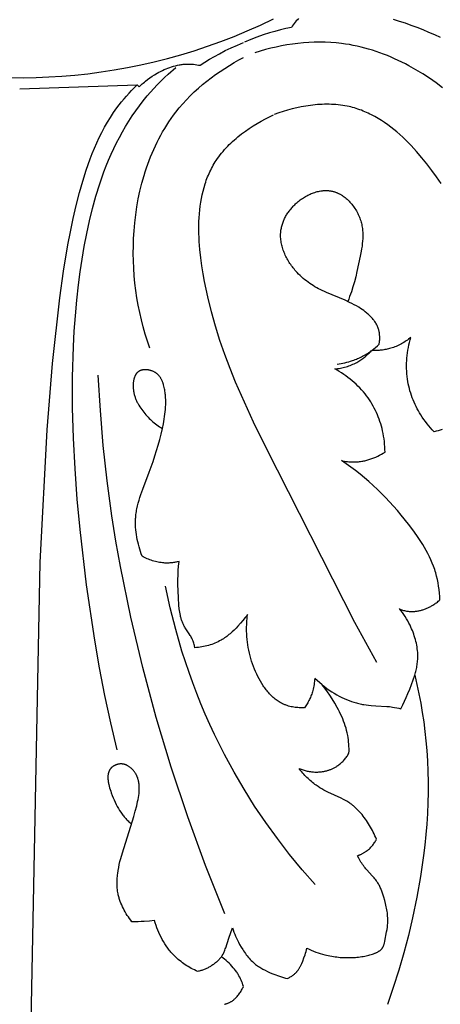
# Model space of a CAD drawing. Units: millimetres. Extents: x 9481 to 11330, y -849 to 748.
# Drawn here: x 10335 to 10374, y -120 to -27 of the extents above; entities that cross this region are included whole.
import ezdxf

# ---------------------------------------------------------------- set-up
doc = ezdxf.new("R2010")
doc.units = ezdxf.units.MM
doc.header["$MEASUREMENT"] = 0
doc.layers.add('DEFAULT', color=7, linetype='Continuous')

msp = doc.modelspace()

# ---------------------------------------------------------------- linework, layer by layer
at = {"layer": 'DEFAULT', "color": 255}
for points in [[(10333.646, -32.785), (10334.856, -32.791), (10336.054, -32.77), (10337.252, -32.723), (10338.459, -32.648), (10339.675, -32.545), (10340.898, -32.414), (10342.129, -32.253), (10343.365, -32.062), (10344.606, -31.841), (10345.851, -31.589), (10347.099, -31.306), (10348.348, -30.991), (10349.599, -30.643), (10350.848, -30.264), (10352.096, -29.851), (10353.341, -29.405), (10354.581, -28.926), (10355.816, -28.414), (10357.045, -27.869), (10358.265, -27.29)], [(10360.612, -27.256), (10360.507, -27.367), (10360.405, -27.481), (10360.306, -27.598), (10360.211, -27.719), (10360.119, -27.841), (10360.03, -27.966), (10359.945, -28.093), (10359.428, -28.201), (10358.914, -28.321), (10358.403, -28.454), (10357.896, -28.601), (10357.302, -28.79), (10356.715, -28.998), (10356.134, -29.223), (10355.561, -29.465)], [(10373.897, -29.04), (10373.358, -28.788), (10372.816, -28.547), (10372.27, -28.317), (10371.721, -28.099), (10371.169, -27.894), (10370.613, -27.701), (10370.055, -27.522), (10369.493, -27.356)], [(10374.1, -33.731), (10373.495, -33.281), (10372.878, -32.85), (10372.247, -32.439), (10371.604, -32.049), (10370.95, -31.681), (10370.619, -31.506), (10370.285, -31.337), (10369.949, -31.174), (10369.61, -31.017), (10369.269, -30.867), (10368.925, -30.724), (10368.58, -30.588), (10368.232, -30.458), (10367.882, -30.336), (10367.53, -30.221), (10367.176, -30.114), (10366.82, -30.015), (10366.462, -29.923), (10366.103, -29.839), (10365.742, -29.763), (10365.379, -29.696), (10365.015, -29.637), (10364.65, -29.587), (10364.141, -29.532), (10363.63, -29.493), (10363.118, -29.471), (10362.605, -29.464), (10362.091, -29.472), (10361.577, -29.495), (10361.063, -29.533), (10360.551, -29.585), (10360.039, -29.65), (10359.529, -29.728), (10359.022, -29.819), (10358.517, -29.922), (10358.016, -30.037), (10357.518, -30.164), (10357.025, -30.302), (10356.536, -30.45)], [(10334.517, -33.827), (10345.496, -33.474), (10345.7, -33.652), (10345.794, -33.559), (10345.889, -33.468), (10345.985, -33.378), (10346.084, -33.291), (10346.184, -33.205), (10346.285, -33.121), (10346.492, -32.958), (10346.705, -32.802), (10346.924, -32.653), (10347.148, -32.511), (10347.377, -32.375), (10347.54, -32.285), (10347.705, -32.199), (10347.872, -32.116), (10348.041, -32.038), (10348.212, -31.964), (10348.385, -31.894), (10348.559, -31.83), (10348.735, -31.771), (10348.913, -31.717), (10349.092, -31.669), (10349.271, -31.627), (10349.452, -31.591), (10349.543, -31.575), (10349.634, -31.561), (10349.725, -31.549), (10349.816, -31.539), (10349.907, -31.53), (10349.999, -31.523), (10350.09, -31.518), (10350.182, -31.514), (10350.335, -31.513), (10350.488, -31.517), (10350.641, -31.525), (10350.794, -31.538), (10350.946, -31.556), (10351.098, -31.578), (10351.249, -31.604), (10351.399, -31.633), (10351.84, -31.344), (10352.289, -31.065), (10352.745, -30.798), (10353.207, -30.543), (10353.761, -30.257), (10354.323, -29.989), (10354.892, -29.737), (10355.469, -29.503)], [(10346.687, -58.111), (10346.466, -57.455), (10346.261, -56.792), (10346.073, -56.125), (10345.902, -55.453), (10345.748, -54.776), (10345.611, -54.094), (10345.492, -53.409), (10345.39, -52.72), (10345.306, -52.028), (10345.24, -51.333), (10345.192, -50.636), (10345.161, -49.937), (10345.149, -49.235), (10345.155, -48.533), (10345.18, -47.829), (10345.223, -47.125), (10345.289, -46.376), (10345.376, -45.628), (10345.486, -44.883), (10345.618, -44.141), (10345.773, -43.405), (10345.952, -42.674), (10346.154, -41.952), (10346.264, -41.594), (10346.381, -41.238), (10346.503, -40.885), (10346.632, -40.535), (10346.768, -40.188), (10346.909, -39.843), (10347.057, -39.502), (10347.212, -39.165), (10347.373, -38.831), (10347.541, -38.501), (10347.715, -38.175), (10347.897, -37.853), (10348.085, -37.535), (10348.28, -37.222), (10348.481, -36.913), (10348.69, -36.609), (10348.906, -36.31), (10349.129, -36.016), (10349.449, -35.617), (10349.783, -35.229), (10350.129, -34.851), (10350.487, -34.483), (10350.857, -34.126), (10351.237, -33.779), (10351.626, -33.442), (10352.025, -33.116), (10352.433, -32.8), (10352.849, -32.495), (10353.272, -32.201), (10353.702, -31.917), (10354.138, -31.644), (10354.58, -31.381), (10355.026, -31.13), (10355.477, -30.889)], [(10343.644, -95.722), (10343.044, -93.174), (10342.497, -90.612), (10341.999, -88.038), (10341.549, -85.455), (10340.782, -80.271), (10340.178, -75.076), (10339.911, -72.234), (10339.696, -69.392), (10339.543, -66.546), (10339.461, -63.695), (10339.459, -60.834), (10339.546, -57.961), (10339.627, -56.519), (10339.733, -55.073), (10339.866, -53.623), (10340.027, -52.168), (10340.181, -50.972), (10340.358, -49.774), (10340.559, -48.579), (10340.786, -47.389), (10341.043, -46.206), (10341.331, -45.034), (10341.653, -43.875), (10342.01, -42.732), (10342.203, -42.168), (10342.406, -41.609), (10342.619, -41.055), (10342.842, -40.506), (10343.077, -39.964), (10343.322, -39.429), (10343.578, -38.9), (10343.846, -38.378), (10344.126, -37.864), (10344.419, -37.357), (10344.723, -36.859), (10345.041, -36.37), (10345.371, -35.889), (10345.715, -35.417), (10346.072, -34.955), (10346.444, -34.504), (10346.754, -34.146), (10347.072, -33.795), (10347.398, -33.451), (10347.732, -33.113), (10348.072, -32.781), (10348.418, -32.456), (10349.125, -31.822)], [(10335.553, -122.757), (10336.445, -78.168), (10337.084, -65.745), (10337.589, -59.553), (10338.277, -53.388), (10338.619, -50.91), (10339.024, -48.44), (10339.256, -47.208), (10339.513, -45.979), (10339.797, -44.753), (10340.112, -43.529), (10340.411, -42.477), (10340.739, -41.432), (10340.916, -40.914), (10341.103, -40.4), (10341.299, -39.891), (10341.506, -39.386), (10341.724, -38.888), (10341.954, -38.396), (10342.196, -37.911), (10342.451, -37.433), (10342.72, -36.965), (10343.003, -36.505), (10343.301, -36.055), (10343.456, -35.833), (10343.615, -35.615), (10343.83, -35.331), (10344.052, -35.052), (10344.28, -34.778), (10344.513, -34.508), (10344.752, -34.243), (10344.996, -33.982), (10345.496, -33.474)], [(10373.972, -42.707), (10373.541, -42.087), (10373.095, -41.473), (10372.634, -40.869), (10372.158, -40.278), (10371.665, -39.704), (10371.413, -39.424), (10371.157, -39.15), (10370.897, -38.881), (10370.633, -38.619), (10370.365, -38.364), (10370.093, -38.115), (10369.817, -37.874), (10369.537, -37.642), (10369.252, -37.417), (10368.963, -37.202), (10368.671, -36.995), (10368.374, -36.799), (10368.072, -36.612), (10367.767, -36.436), (10367.457, -36.271), (10367.301, -36.193), (10367.143, -36.117), (10366.984, -36.045), (10366.825, -35.975), (10366.664, -35.909), (10366.502, -35.845), (10366.339, -35.785), (10366.175, -35.728), (10366.01, -35.675), (10365.844, -35.624), (10365.676, -35.577), (10365.508, -35.533), (10365.338, -35.493), (10365.168, -35.457), (10364.961, -35.417), (10364.752, -35.383), (10364.543, -35.354), (10364.332, -35.329), (10364.119, -35.31), (10363.906, -35.295), (10363.692, -35.285), (10363.477, -35.279), (10363.261, -35.277), (10363.045, -35.28), (10362.828, -35.287), (10362.61, -35.298), (10362.393, -35.314), (10362.175, -35.333), (10361.739, -35.382), (10361.304, -35.446), (10360.87, -35.524), (10360.439, -35.615), (10360.011, -35.717), (10359.587, -35.831), (10359.168, -35.956), (10358.755, -36.09), (10358.348, -36.234)], [(10367.928, -87.53), (10365.885, -83.79), (10357.62, -67.507), (10356.412, -65.049), (10355.265, -62.557), (10354.723, -61.293), (10354.205, -60.013), (10353.717, -58.716), (10353.259, -57.398), (10352.837, -56.059), (10352.454, -54.695), (10352.112, -53.305), (10351.957, -52.599), (10351.814, -51.885), (10351.68, -51.142), (10351.561, -50.392), (10351.46, -49.639), (10351.379, -48.884), (10351.321, -48.13), (10351.302, -47.754), (10351.289, -47.379), (10351.283, -47.006), (10351.284, -46.634), (10351.293, -46.264), (10351.31, -45.895), (10351.335, -45.53), (10351.369, -45.167), (10351.411, -44.807), (10351.463, -44.451), (10351.524, -44.098), (10351.595, -43.749), (10351.676, -43.404), (10351.768, -43.063), (10351.87, -42.728), (10351.925, -42.561), (10351.983, -42.397), (10352.044, -42.233), (10352.108, -42.071), (10352.175, -41.911), (10352.244, -41.751), (10352.317, -41.593), (10352.393, -41.437), (10352.471, -41.282), (10352.553, -41.129), (10352.638, -40.978), (10352.727, -40.828), (10352.818, -40.679), (10352.913, -40.533), (10353.031, -40.359), (10353.155, -40.187), (10353.282, -40.018), (10353.414, -39.852), (10353.55, -39.688), (10353.691, -39.526), (10353.835, -39.368), (10353.983, -39.211), (10354.134, -39.058), (10354.289, -38.907), (10354.448, -38.758), (10354.609, -38.613), (10354.774, -38.469), (10354.941, -38.329), (10355.285, -38.056), (10355.637, -37.793), (10355.999, -37.542), (10356.368, -37.301), (10356.743, -37.071), (10357.124, -36.852), (10357.508, -36.643), (10357.895, -36.446), (10358.284, -36.26)], [(10364.227, -59.593), (10364.41, -59.57), (10364.593, -59.543), (10364.774, -59.51), (10364.955, -59.473), (10365.135, -59.43), (10365.314, -59.383), (10365.491, -59.331), (10365.667, -59.273), (10365.788, -59.23), (10365.909, -59.185), (10366.028, -59.138), (10366.147, -59.088), (10366.265, -59.035), (10366.382, -58.981), (10366.497, -58.924), (10366.612, -58.865), (10366.725, -58.804), (10366.838, -58.74), (10366.949, -58.675), (10367.058, -58.607), (10367.167, -58.538), (10367.273, -58.466), (10367.379, -58.392), (10367.483, -58.317), (10367.66, -58.18), (10367.832, -58.038), (10367.999, -57.891), (10368.162, -57.738), (10368.174, -57.657), (10368.185, -57.575), (10368.195, -57.492), (10368.202, -57.41), (10368.208, -57.327), (10368.212, -57.244), (10368.214, -57.16), (10368.214, -57.077), (10368.211, -56.994), (10368.207, -56.912), (10368.2, -56.829), (10368.191, -56.747), (10368.18, -56.666), (10368.166, -56.585), (10368.149, -56.505), (10368.14, -56.466), (10368.13, -56.426), (10368.118, -56.384), (10368.106, -56.341), (10368.092, -56.299), (10368.078, -56.257), (10368.064, -56.216), (10368.048, -56.175), (10368.032, -56.134), (10368.014, -56.093), (10367.997, -56.053), (10367.978, -56.013), (10367.939, -55.934), (10367.897, -55.856), (10367.853, -55.779), (10367.805, -55.703), (10367.756, -55.629), (10367.704, -55.556), (10367.65, -55.483), (10367.594, -55.412), (10367.536, -55.343), (10367.475, -55.274), (10367.413, -55.206), (10367.349, -55.14), (10367.284, -55.075), (10367.217, -55.011), (10367.148, -54.948), (10367.078, -54.886), (10367.007, -54.825), (10366.86, -54.708), (10366.71, -54.594), (10366.557, -54.486), (10366.4, -54.382), (10366.242, -54.283), (10366.033, -54.159), (10365.821, -54.042), (10365.608, -53.932), (10365.394, -53.828), (10364.964, -53.632), (10363.241, -52.912), (10363.03, -52.816), (10362.82, -52.715), (10362.65, -52.63), (10362.482, -52.542), (10362.315, -52.45), (10362.15, -52.354), (10361.987, -52.255), (10361.825, -52.152), (10361.666, -52.045), (10361.509, -51.934), (10361.355, -51.819), (10361.203, -51.7), (10361.054, -51.577), (10360.908, -51.449), (10360.765, -51.317), (10360.625, -51.18), (10360.489, -51.038), (10360.356, -50.892), (10360.274, -50.796), (10360.193, -50.698), (10360.113, -50.599), (10360.036, -50.497), (10359.96, -50.394), (10359.886, -50.29), (10359.814, -50.183), (10359.745, -50.076), (10359.677, -49.966), (10359.612, -49.856), (10359.55, -49.744), (10359.489, -49.631), (10359.432, -49.518), (10359.377, -49.403), (10359.325, -49.287), (10359.276, -49.17), (10359.229, -49.052), (10359.186, -48.934), (10359.146, -48.815), (10359.109, -48.696), (10359.075, -48.576), (10359.045, -48.455), (10359.018, -48.335), (10358.995, -48.214), (10358.976, -48.092), (10358.96, -47.971), (10358.948, -47.85), (10358.94, -47.729), (10358.936, -47.607), (10358.936, -47.486), (10358.938, -47.426), (10358.94, -47.366), (10358.944, -47.305), (10358.949, -47.245), (10358.959, -47.151), (10358.971, -47.057), (10358.986, -46.963), (10359.004, -46.87), (10359.024, -46.777), (10359.047, -46.685), (10359.072, -46.592), (10359.1, -46.501), (10359.13, -46.41), (10359.162, -46.32), (10359.197, -46.23), (10359.234, -46.14), (10359.274, -46.052), (10359.315, -45.964), (10359.359, -45.877), (10359.405, -45.791), (10359.453, -45.705), (10359.503, -45.62), (10359.556, -45.537), (10359.61, -45.454), (10359.666, -45.372), (10359.724, -45.291), (10359.784, -45.211), (10359.846, -45.132), (10359.91, -45.054), (10359.975, -44.977), (10360.043, -44.902), (10360.112, -44.827), (10360.182, -44.754), (10360.255, -44.682), (10360.329, -44.611), (10360.404, -44.542), (10360.494, -44.463), (10360.586, -44.386), (10360.68, -44.311), (10360.775, -44.238), (10360.872, -44.168), (10360.971, -44.099), (10361.072, -44.033), (10361.173, -43.97), (10361.277, -43.909), (10361.381, -43.85), (10361.486, -43.795), (10361.593, -43.742), (10361.7, -43.692), (10361.809, -43.645), (10361.918, -43.602), (10362.027, -43.561), (10362.138, -43.524), (10362.249, -43.49), (10362.36, -43.46), (10362.471, -43.433), (10362.583, -43.41), (10362.694, -43.39), (10362.806, -43.375), (10362.862, -43.369), (10362.918, -43.363), (10362.973, -43.359), (10363.029, -43.356), (10363.085, -43.353), (10363.14, -43.352), (10363.196, -43.352), (10363.251, -43.353), (10363.306, -43.355), (10363.361, -43.358), (10363.416, -43.362), (10363.471, -43.367), (10363.525, -43.373), (10363.58, -43.381), (10363.634, -43.39), (10363.688, -43.399), (10363.742, -43.41), (10363.795, -43.422), (10363.852, -43.437), (10363.909, -43.452), (10363.966, -43.469), (10364.022, -43.488), (10364.078, -43.507), (10364.133, -43.528), (10364.189, -43.55), (10364.243, -43.573), (10364.298, -43.597), (10364.352, -43.623), (10364.406, -43.65), (10364.459, -43.678), (10364.512, -43.707), (10364.565, -43.737), (10364.617, -43.768), (10364.669, -43.8), (10364.72, -43.834), (10364.771, -43.868), (10364.871, -43.939), (10364.969, -44.015), (10365.065, -44.094), (10365.159, -44.176), (10365.251, -44.262), (10365.341, -44.351), (10365.428, -44.443), (10365.513, -44.538), (10365.595, -44.635), (10365.675, -44.735), (10365.752, -44.838), (10365.826, -44.942), (10365.898, -45.049), (10365.966, -45.157), (10366.031, -45.267), (10366.094, -45.379), (10366.153, -45.492), (10366.208, -45.606), (10366.261, -45.721), (10366.309, -45.837), (10366.355, -45.954), (10366.396, -46.072), (10366.434, -46.19), (10366.468, -46.307), (10366.499, -46.424), (10366.525, -46.541), (10366.549, -46.659), (10366.569, -46.777), (10366.586, -46.895), (10366.6, -47.013), (10366.611, -47.132), (10366.619, -47.25), (10366.625, -47.369), (10366.627, -47.487), (10366.628, -47.606), (10366.626, -47.725), (10366.621, -47.844), (10366.607, -48.082), (10366.584, -48.32), (10366.555, -48.558), (10366.52, -48.796), (10366.48, -49.033), (10366.39, -49.508), (10366.077, -50.945), (10365.962, -51.421), (10365.839, -51.894), (10365.706, -52.363), (10365.559, -52.827), (10365.481, -53.057), (10365.398, -53.286), (10365.311, -53.513), (10365.219, -53.739)], [(10374.059, -65.72), (10373.872, -65.782), (10373.684, -65.838), (10373.495, -65.887), (10373.305, -65.93), (10373.131, -65.75), (10372.962, -65.565), (10372.798, -65.376), (10372.639, -65.182), (10372.485, -64.983), (10372.337, -64.78), (10372.194, -64.574), (10372.057, -64.363), (10371.94, -64.171), (10371.827, -63.975), (10371.72, -63.778), (10371.617, -63.577), (10371.519, -63.373), (10371.427, -63.168), (10371.34, -62.959), (10371.258, -62.749), (10371.182, -62.537), (10371.111, -62.322), (10371.046, -62.106), (10370.987, -61.888), (10370.933, -61.669), (10370.886, -61.448), (10370.845, -61.227), (10370.81, -61.004), (10370.779, -60.759), (10370.755, -60.513), (10370.738, -60.267), (10370.729, -60.02), (10370.726, -59.773), (10370.731, -59.526), (10370.742, -59.28), (10370.76, -59.033), (10370.785, -58.787), (10370.815, -58.542), (10370.853, -58.298), (10370.896, -58.055), (10370.946, -57.814), (10371.001, -57.574), (10371.063, -57.337), (10371.13, -57.101), (10371.025, -57.186), (10370.919, -57.268), (10370.81, -57.348), (10370.7, -57.425), (10370.587, -57.5), (10370.473, -57.573), (10370.357, -57.642), (10370.239, -57.708), (10370.119, -57.772), (10369.998, -57.832), (10369.875, -57.89), (10369.751, -57.944), (10369.626, -57.994), (10369.499, -58.041), (10369.371, -58.085), (10369.242, -58.125), (10369.135, -58.155), (10369.027, -58.182), (10368.919, -58.207), (10368.81, -58.23), (10368.7, -58.25), (10368.59, -58.267), (10368.48, -58.283), (10368.37, -58.295), (10368.259, -58.306), (10368.148, -58.314), (10368.037, -58.32), (10367.926, -58.324), (10367.815, -58.325), (10367.704, -58.325), (10367.593, -58.322), (10367.483, -58.317)], [(10370.101, -82.536), (10370.186, -82.569), (10370.272, -82.6), (10370.359, -82.629), (10370.446, -82.656), (10370.534, -82.68), (10370.623, -82.702), (10370.713, -82.72), (10370.803, -82.736), (10370.879, -82.746), (10370.955, -82.754), (10371.032, -82.761), (10371.108, -82.765), (10371.185, -82.766), (10371.262, -82.766), (10371.339, -82.764), (10371.417, -82.76), (10371.494, -82.754), (10371.571, -82.746), (10371.648, -82.736), (10371.726, -82.724), (10371.803, -82.711), (10371.879, -82.695), (10371.956, -82.678), (10372.032, -82.66), (10372.108, -82.639), (10372.184, -82.618), (10372.259, -82.594), (10372.334, -82.569), (10372.408, -82.543), (10372.482, -82.515), (10372.556, -82.486), (10372.628, -82.456), (10372.701, -82.424), (10372.772, -82.391), (10372.843, -82.356), (10372.913, -82.321), (10372.982, -82.284), (10373.051, -82.246), (10373.185, -82.168), (10373.273, -82.112), (10373.36, -82.055), (10373.444, -81.996), (10373.528, -81.936), (10373.609, -81.873), (10373.689, -81.808), (10373.767, -81.742), (10373.844, -81.673), (10373.828, -81.353), (10373.803, -81.033), (10373.77, -80.713), (10373.727, -80.394), (10373.675, -80.077), (10373.613, -79.762), (10373.54, -79.45), (10373.5, -79.295), (10373.457, -79.142), (10373.41, -78.986), (10373.36, -78.831), (10373.308, -78.678), (10373.253, -78.525), (10373.135, -78.222), (10373.007, -77.924), (10372.869, -77.629), (10372.723, -77.337), (10372.568, -77.049), (10372.406, -76.765), (10372.237, -76.483), (10372.061, -76.205), (10371.88, -75.929), (10371.693, -75.656), (10371.306, -75.119), (10370.906, -74.591), (10370.219, -73.734), (10369.866, -73.316), (10369.506, -72.905), (10369.139, -72.501), (10368.766, -72.104), (10368.385, -71.716), (10367.998, -71.335), (10367.603, -70.963), (10367.201, -70.6), (10366.792, -70.247), (10366.375, -69.902), (10365.951, -69.568), (10365.519, -69.243), (10365.079, -68.929), (10364.631, -68.626), (10364.768, -68.656), (10364.906, -68.683), (10365.044, -68.706), (10365.183, -68.725), (10365.323, -68.741), (10365.463, -68.752), (10365.603, -68.759), (10365.744, -68.762), (10365.841, -68.761), (10365.939, -68.759), (10366.037, -68.754), (10366.134, -68.747), (10366.232, -68.738), (10366.329, -68.727), (10366.427, -68.714), (10366.524, -68.699), (10366.621, -68.682), (10366.718, -68.663), (10366.814, -68.643), (10366.91, -68.62), (10367.006, -68.596), (10367.101, -68.57), (10367.196, -68.542), (10367.291, -68.513), (10367.385, -68.482), (10367.478, -68.449), (10367.663, -68.379), (10367.846, -68.302), (10368.025, -68.22), (10368.201, -68.131), (10368.374, -68.038), (10368.542, -67.939), (10368.707, -67.835), (10368.703, -67.584), (10368.691, -67.334), (10368.674, -67.084), (10368.649, -66.834), (10368.617, -66.585), (10368.579, -66.337), (10368.533, -66.09), (10368.481, -65.844), (10368.428, -65.625), (10368.37, -65.408), (10368.306, -65.192), (10368.237, -64.977), (10368.162, -64.764), (10368.082, -64.553), (10367.996, -64.344), (10367.905, -64.138), (10367.809, -63.934), (10367.707, -63.732), (10367.6, -63.533), (10367.488, -63.337), (10367.371, -63.145), (10367.248, -62.955), (10367.121, -62.769), (10366.988, -62.587), (10366.837, -62.392), (10366.68, -62.201), (10366.518, -62.015), (10366.35, -61.834), (10366.177, -61.658), (10365.999, -61.486), (10365.817, -61.32), (10365.63, -61.158), (10365.438, -61.002), (10365.243, -60.85), (10365.044, -60.704), (10364.842, -60.563), (10364.636, -60.428), (10364.428, -60.297), (10364.216, -60.173), (10364.002, -60.053), (10364.136, -60.039), (10364.269, -60.022), (10364.402, -60.002), (10364.535, -59.979), (10364.668, -59.952), (10364.8, -59.922), (10364.931, -59.889), (10365.061, -59.853), (10365.191, -59.813), (10365.319, -59.77), (10365.446, -59.724), (10365.572, -59.675), (10365.697, -59.622), (10365.82, -59.565), (10365.941, -59.506), (10366.06, -59.443), (10366.157, -59.388), (10366.253, -59.331), (10366.347, -59.272), (10366.44, -59.211), (10366.532, -59.148), (10366.622, -59.083), (10366.711, -59.015), (10366.798, -58.946), (10366.884, -58.876), (10366.968, -58.803), (10367.051, -58.729), (10367.132, -58.653), (10367.211, -58.575), (10367.289, -58.496), (10367.366, -58.416), (10367.44, -58.334)], [(10353.727, -111.068), (10351.918, -106.546), (10350.245, -101.97), (10348.707, -97.345), (10347.3, -92.677), (10346.036, -88.006), (10344.914, -83.3), (10343.946, -78.561), (10343.525, -76.18), (10343.147, -73.792), (10342.704, -70.517), (10342.344, -67.231), (10342.064, -63.939), (10341.862, -60.641)], [(10362.829, -89.628), (10362.125, -89.022), (10362.117, -89.167), (10362.105, -89.311), (10362.089, -89.455), (10362.068, -89.598), (10362.044, -89.741), (10362.016, -89.883), (10361.984, -90.025), (10361.947, -90.165), (10361.916, -90.273), (10361.882, -90.381), (10361.846, -90.487), (10361.808, -90.593), (10361.767, -90.698), (10361.723, -90.802), (10361.678, -90.905), (10361.63, -91.008), (10361.581, -91.109), (10361.529, -91.209), (10361.475, -91.308), (10361.419, -91.405), (10361.361, -91.502), (10361.301, -91.597), (10361.239, -91.691), (10361.175, -91.783), (10361.051, -91.785), (10360.926, -91.784), (10360.8, -91.78), (10360.674, -91.774), (10360.549, -91.764), (10360.423, -91.752), (10360.298, -91.737), (10360.173, -91.718), (10360.049, -91.696), (10359.926, -91.671), (10359.804, -91.642), (10359.683, -91.609), (10359.564, -91.573), (10359.446, -91.533), (10359.388, -91.512), (10359.33, -91.489), (10359.273, -91.466), (10359.216, -91.441), (10359.11, -91.393), (10359.007, -91.34), (10358.904, -91.284), (10358.804, -91.225), (10358.706, -91.162), (10358.609, -91.097), (10358.515, -91.028), (10358.422, -90.957), (10358.331, -90.882), (10358.242, -90.805), (10358.154, -90.725), (10358.069, -90.643), (10357.985, -90.559), (10357.903, -90.472), (10357.822, -90.383), (10357.743, -90.292), (10357.667, -90.199), (10357.591, -90.104), (10357.518, -90.007), (10357.446, -89.909), (10357.375, -89.809), (10357.307, -89.707), (10357.175, -89.501), (10357.049, -89.289), (10356.929, -89.074), (10356.816, -88.856), (10356.708, -88.637), (10356.597, -88.393), (10356.493, -88.147), (10356.396, -87.901), (10356.306, -87.653), (10356.223, -87.404), (10356.147, -87.154), (10356.078, -86.902), (10356.016, -86.65), (10355.961, -86.396), (10355.912, -86.142), (10355.871, -85.887), (10355.835, -85.631), (10355.806, -85.374), (10355.784, -85.117), (10355.768, -84.858), (10355.758, -84.6), (10355.755, -84.407), (10355.756, -84.213), (10355.76, -84.02), (10355.767, -83.827), (10355.778, -83.634), (10355.793, -83.441), (10355.811, -83.248), (10355.833, -83.056), (10355.73, -83.196), (10355.624, -83.334), (10355.405, -83.604), (10355.178, -83.867), (10354.942, -84.125), (10354.764, -84.312), (10354.581, -84.495), (10354.394, -84.673), (10354.201, -84.845), (10354.103, -84.928), (10354.003, -85.009), (10353.902, -85.088), (10353.799, -85.165), (10353.694, -85.239), (10353.588, -85.311), (10353.479, -85.38), (10353.369, -85.446), (10353.23, -85.523), (10353.087, -85.596), (10352.942, -85.665), (10352.795, -85.728), (10352.646, -85.788), (10352.494, -85.842), (10352.341, -85.893), (10352.187, -85.939), (10352.031, -85.98), (10351.874, -86.018), (10351.716, -86.051), (10351.557, -86.081), (10351.398, -86.106), (10351.239, -86.127), (10351.079, -86.145), (10350.92, -86.158), (10350.869, -85.946), (10350.84, -85.84), (10350.809, -85.735), (10350.775, -85.631), (10350.738, -85.528), (10350.718, -85.477), (10350.697, -85.427), (10350.676, -85.377), (10350.653, -85.327), (10350.613, -85.244), (10350.569, -85.163), (10350.524, -85.082), (10350.476, -85.003), (10350.377, -84.846), (10350.068, -84.382), (10350.019, -84.304), (10349.971, -84.225), (10349.925, -84.146), (10349.881, -84.066), (10349.845, -83.993), (10349.81, -83.921), (10349.777, -83.847), (10349.746, -83.772), (10349.717, -83.697), (10349.69, -83.621), (10349.664, -83.545), (10349.64, -83.467), (10349.617, -83.389), (10349.596, -83.311), (10349.576, -83.232), (10349.557, -83.152), (10349.524, -82.992), (10349.495, -82.829), (10349.471, -82.665), (10349.45, -82.5), (10349.418, -82.167), (10349.377, -81.498), (10349.33, -80.205), (10349.328, -79.778), (10349.335, -79.354), (10349.354, -78.93), (10349.388, -78.507), (10349.41, -78.296), (10349.436, -78.085), (10349.262, -78.124), (10349.175, -78.142), (10349.087, -78.158), (10348.998, -78.172), (10348.91, -78.185), (10348.821, -78.196), (10348.732, -78.205), (10348.643, -78.213), (10348.554, -78.219), (10348.464, -78.223), (10348.375, -78.226), (10348.285, -78.226), (10348.195, -78.225), (10348.106, -78.222), (10348.016, -78.217), (10347.882, -78.206), (10347.748, -78.19), (10347.614, -78.171), (10347.481, -78.147), (10347.348, -78.119), (10347.216, -78.087), (10347.086, -78.052), (10346.956, -78.013), (10346.827, -77.97), (10346.7, -77.924), (10346.574, -77.874), (10346.449, -77.821), (10346.326, -77.765), (10346.205, -77.706), (10346.086, -77.644), (10345.968, -77.579), (10345.891, -77.362), (10345.818, -77.143), (10345.75, -76.922), (10345.685, -76.698), (10345.626, -76.473), (10345.571, -76.247), (10345.522, -76.02), (10345.479, -75.791), (10345.442, -75.562), (10345.411, -75.332), (10345.387, -75.102), (10345.369, -74.872), (10345.359, -74.643), (10345.356, -74.413), (10345.358, -74.299), (10345.361, -74.185), (10345.367, -74.071), (10345.375, -73.957), (10345.387, -73.821), (10345.401, -73.685), (10345.419, -73.55), (10345.44, -73.415), (10345.463, -73.281), (10345.488, -73.146), (10345.546, -72.879), (10345.612, -72.613), (10345.686, -72.348), (10345.767, -72.084), (10345.853, -71.82), (10346.04, -71.296), (10346.643, -69.731), (10347.007, -68.715), (10347.175, -68.205), (10347.333, -67.694), (10347.482, -67.18), (10347.622, -66.665), (10347.751, -66.147), (10347.871, -65.626), (10347.964, -65.186), (10348.046, -64.743), (10348.081, -64.521), (10348.113, -64.298), (10348.14, -64.074), (10348.162, -63.85), (10348.178, -63.624), (10348.188, -63.398), (10348.191, -63.172), (10348.188, -62.944), (10348.177, -62.715), (10348.169, -62.601), (10348.158, -62.486), (10348.146, -62.371), (10348.131, -62.255), (10348.114, -62.14), (10348.095, -62.024), (10348.073, -61.906), (10348.048, -61.788), (10348.02, -61.67), (10347.989, -61.554), (10347.972, -61.496), (10347.953, -61.439), (10347.934, -61.382), (10347.914, -61.326), (10347.893, -61.271), (10347.871, -61.216), (10347.847, -61.162), (10347.823, -61.108), (10347.797, -61.056), (10347.769, -61.004), (10347.741, -60.953), (10347.711, -60.904), (10347.68, -60.855), (10347.647, -60.807), (10347.612, -60.761), (10347.576, -60.716), (10347.558, -60.693), (10347.539, -60.672), (10347.52, -60.65), (10347.5, -60.629), (10347.48, -60.608), (10347.459, -60.588), (10347.438, -60.568), (10347.417, -60.548), (10347.395, -60.528), (10347.372, -60.509), (10347.35, -60.491), (10347.326, -60.473), (10347.303, -60.455), (10347.279, -60.438), (10347.254, -60.421), (10347.229, -60.404), (10347.206, -60.39), (10347.184, -60.376), (10347.137, -60.349), (10347.089, -60.324), (10347.039, -60.3), (10346.989, -60.277), (10346.938, -60.256), (10346.886, -60.236), (10346.833, -60.218), (10346.779, -60.202), (10346.725, -60.187), (10346.671, -60.174), (10346.616, -60.162), (10346.561, -60.152), (10346.505, -60.144), (10346.45, -60.138), (10346.395, -60.133), (10346.34, -60.13), (10346.285, -60.129), (10346.231, -60.13), (10346.204, -60.131), (10346.177, -60.132), (10346.151, -60.134), (10346.124, -60.137), (10346.098, -60.14), (10346.072, -60.143), (10346.046, -60.147), (10346.02, -60.152), (10345.995, -60.156), (10345.969, -60.162), (10345.944, -60.168), (10345.92, -60.174), (10345.895, -60.181), (10345.871, -60.189), (10345.847, -60.197), (10345.824, -60.205), (10345.801, -60.214), (10345.778, -60.224), (10345.755, -60.234), (10345.733, -60.245), (10345.712, -60.256), (10345.69, -60.268), (10345.669, -60.28), (10345.649, -60.293), (10345.629, -60.306), (10345.609, -60.32), (10345.593, -60.333), (10345.576, -60.346), (10345.56, -60.36), (10345.544, -60.373), (10345.529, -60.388), (10345.514, -60.403), (10345.499, -60.418), (10345.485, -60.433), (10345.471, -60.449), (10345.457, -60.465), (10345.444, -60.482), (10345.431, -60.499), (10345.418, -60.516), (10345.406, -60.534), (10345.394, -60.551), (10345.382, -60.57), (10345.37, -60.588), (10345.359, -60.607), (10345.348, -60.626), (10345.338, -60.646), (10345.318, -60.685), (10345.299, -60.726), (10345.281, -60.767), (10345.264, -60.81), (10345.249, -60.853), (10345.235, -60.898), (10345.221, -60.943), (10345.209, -60.988), (10345.198, -61.034), (10345.187, -61.081), (10345.178, -61.128), (10345.17, -61.176), (10345.162, -61.224), (10345.156, -61.272), (10345.15, -61.32), (10345.146, -61.369), (10345.139, -61.466), (10345.135, -61.564), (10345.135, -61.661), (10345.136, -61.744), (10345.14, -61.827), (10345.146, -61.909), (10345.155, -61.991), (10345.165, -62.071), (10345.177, -62.151), (10345.191, -62.23), (10345.207, -62.308), (10345.224, -62.385), (10345.244, -62.462), (10345.265, -62.537), (10345.288, -62.613), (10345.312, -62.687), (10345.338, -62.761), (10345.366, -62.834), (10345.395, -62.906), (10345.426, -62.978), (10345.458, -63.049), (10345.491, -63.119), (10345.526, -63.189), (10345.562, -63.258), (10345.599, -63.326), (10345.677, -63.461), (10345.759, -63.594), (10345.845, -63.724), (10345.935, -63.852), (10346.028, -63.979), (10346.124, -64.102), (10346.222, -64.223), (10346.323, -64.342), (10346.427, -64.459), (10346.534, -64.573), (10346.643, -64.684), (10346.755, -64.793), (10346.869, -64.898), (10346.986, -65.001), (10347.106, -65.101), (10347.228, -65.197), (10347.352, -65.29), (10347.478, -65.38), (10347.607, -65.466), (10347.738, -65.548), (10347.871, -65.626)], [(10362.175, -108.332), (10360.954, -106.934), (10359.775, -105.498), (10358.64, -104.025), (10357.55, -102.517), (10356.508, -100.976), (10355.515, -99.401), (10354.574, -97.795), (10353.685, -96.158), (10353.209, -95.224), (10352.75, -94.281), (10352.308, -93.329), (10351.884, -92.369), (10351.478, -91.402), (10351.089, -90.427), (10350.717, -89.446), (10350.363, -88.458), (10349.707, -86.466), (10349.121, -84.453), (10348.605, -82.424), (10348.159, -80.381)], [(10371.503, -88.72), (10371.537, -88.602), (10371.569, -88.484), (10371.599, -88.364), (10371.627, -88.245), (10371.653, -88.124), (10371.676, -88.003), (10371.697, -87.882), (10371.716, -87.76), (10371.732, -87.638), (10371.745, -87.516), (10371.757, -87.393), (10371.765, -87.271), (10371.771, -87.148), (10371.774, -87.025), (10371.775, -86.902), (10371.772, -86.779), (10371.764, -86.603), (10371.75, -86.427), (10371.73, -86.251), (10371.705, -86.076), (10371.675, -85.902), (10371.639, -85.729), (10371.599, -85.556), (10371.554, -85.384), (10371.505, -85.213), (10371.451, -85.044), (10371.393, -84.875), (10371.332, -84.708), (10371.266, -84.543), (10371.197, -84.379), (10371.124, -84.216), (10371.048, -84.056), (10370.943, -83.845), (10370.831, -83.637), (10370.715, -83.433), (10370.593, -83.233), (10370.465, -83.036), (10370.332, -82.843), (10370.193, -82.654), (10370.049, -82.47)], [(10371.504, -88.72), (10371.701, -89.59), (10371.882, -90.463), (10372.048, -91.34), (10372.197, -92.22), (10372.329, -93.103), (10372.444, -93.988), (10372.541, -94.875), (10372.619, -95.764), (10372.684, -96.747), (10372.725, -97.73), (10372.745, -98.715), (10372.743, -99.701), (10372.72, -100.686), (10372.678, -101.672), (10372.615, -102.657), (10372.534, -103.641), (10372.434, -104.625), (10372.317, -105.607), (10372.033, -107.566), (10371.685, -109.516), (10371.28, -111.454), (10370.891, -113.097), (10370.462, -114.729), (10369.993, -116.347), (10369.481, -117.951), (10368.926, -119.538)], [(10370.188, -91.864), (10370.365, -91.514), (10370.535, -91.161), (10370.699, -90.804), (10370.856, -90.445), (10371.032, -90.019), (10371.199, -89.589), (10371.356, -89.156), (10371.504, -88.72)], [(10362.829, -89.628), (10363.043, -89.798), (10363.262, -89.962), (10363.486, -90.119), (10363.715, -90.269), (10363.948, -90.413), (10364.185, -90.55), (10364.427, -90.68), (10364.672, -90.804), (10364.892, -90.907), (10365.115, -91.005), (10365.34, -91.096), (10365.568, -91.181), (10365.798, -91.258), (10366.03, -91.327), (10366.147, -91.358), (10366.264, -91.387), (10366.382, -91.414), (10366.5, -91.439), (10366.612, -91.46), (10366.724, -91.479), (10366.95, -91.512), (10367.176, -91.539), (10367.404, -91.56), (10367.861, -91.592), (10368.867, -91.646), (10369.14, -91.67), (10369.276, -91.685), (10369.412, -91.704), (10369.608, -91.735), (10369.802, -91.773), (10369.996, -91.816), (10370.188, -91.864)], [(10365.336, -96.011), (10365.34, -95.804), (10365.338, -95.597), (10365.332, -95.389), (10365.321, -95.181), (10365.304, -94.974), (10365.282, -94.768), (10365.253, -94.563), (10365.219, -94.358), (10365.172, -94.131), (10365.118, -93.905), (10365.057, -93.681), (10364.988, -93.459), (10364.913, -93.239), (10364.832, -93.021), (10364.745, -92.804), (10364.652, -92.589), (10364.555, -92.377), (10364.452, -92.166), (10364.345, -91.957), (10364.235, -91.75), (10364.002, -91.343), (10363.758, -90.943), (10363.539, -90.604), (10363.312, -90.271), (10363.076, -89.945), (10362.829, -89.628)], [(10360.659, -97.444), (10360.752, -97.483), (10360.845, -97.52), (10360.94, -97.555), (10361.035, -97.587), (10361.131, -97.618), (10361.228, -97.645), (10361.326, -97.671), (10361.424, -97.694), (10361.523, -97.715), (10361.622, -97.734), (10361.722, -97.75), (10361.823, -97.763), (10361.923, -97.774), (10362.025, -97.782), (10362.126, -97.788), (10362.228, -97.79), (10362.296, -97.791), (10362.365, -97.79), (10362.434, -97.788), (10362.502, -97.785), (10362.571, -97.78), (10362.64, -97.774), (10362.708, -97.767), (10362.776, -97.759), (10362.845, -97.749), (10362.913, -97.739), (10362.981, -97.727), (10363.048, -97.713), (10363.116, -97.699), (10363.183, -97.683), (10363.249, -97.666), (10363.315, -97.648), (10363.381, -97.628), (10363.447, -97.608), (10363.512, -97.586), (10363.576, -97.562), (10363.64, -97.538), (10363.704, -97.512), (10363.767, -97.485), (10363.829, -97.457), (10363.89, -97.427), (10363.951, -97.396), (10364.011, -97.364), (10364.071, -97.331), (10364.129, -97.296), (10364.187, -97.26), (10364.244, -97.223), (10364.3, -97.184), (10364.38, -97.126), (10364.458, -97.066), (10364.533, -97.003), (10364.607, -96.937), (10364.679, -96.87), (10364.749, -96.8), (10364.817, -96.728), (10364.883, -96.655), (10364.947, -96.579), (10365.009, -96.502), (10365.068, -96.424), (10365.126, -96.344), (10365.182, -96.262), (10365.235, -96.18), (10365.287, -96.096), (10365.336, -96.011)], [(10353.403, -115.102), (10353.347, -115.166), (10353.29, -115.23), (10353.232, -115.292), (10353.172, -115.353), (10353.112, -115.414), (10353.05, -115.472), (10352.986, -115.53), (10352.922, -115.587), (10352.856, -115.642), (10352.79, -115.695), (10352.722, -115.748), (10352.653, -115.799), (10352.583, -115.848), (10352.512, -115.896), (10352.44, -115.942), (10352.367, -115.987), (10352.297, -116.028), (10352.226, -116.067), (10352.155, -116.105), (10352.082, -116.141), (10352.009, -116.176), (10351.935, -116.209), (10351.861, -116.241), (10351.786, -116.271), (10351.71, -116.3), (10351.634, -116.328), (10351.557, -116.354), (10351.48, -116.378), (10351.403, -116.401), (10351.325, -116.423), (10351.247, -116.443), (10351.168, -116.462), (10351.019, -116.393), (10350.872, -116.322), (10350.725, -116.247), (10350.58, -116.169), (10350.436, -116.088), (10350.295, -116.004), (10350.155, -115.917), (10350.016, -115.827), (10349.88, -115.733), (10349.747, -115.637), (10349.615, -115.537), (10349.486, -115.434), (10349.36, -115.328), (10349.236, -115.219), (10349.115, -115.107), (10348.997, -114.991), (10348.914, -114.906), (10348.832, -114.819), (10348.752, -114.731), (10348.673, -114.641), (10348.596, -114.549), (10348.521, -114.456), (10348.447, -114.362), (10348.375, -114.266), (10348.236, -114.071), (10348.104, -113.871), (10347.978, -113.667), (10347.858, -113.459), (10347.745, -113.247), (10347.639, -113.031), (10347.54, -112.813), (10347.447, -112.592), (10347.36, -112.369), (10347.281, -112.143), (10347.208, -111.917), (10347.142, -111.689), (10346.656, -111.742), (10346.169, -111.779), (10345.881, -111.794), (10345.593, -111.802), (10345.304, -111.805), (10345.016, -111.802), (10344.905, -111.658), (10344.797, -111.51), (10344.692, -111.359), (10344.59, -111.206), (10344.492, -111.05), (10344.397, -110.892), (10344.306, -110.731), (10344.22, -110.568), (10344.139, -110.403), (10344.062, -110.236), (10343.991, -110.067), (10343.926, -109.897), (10343.866, -109.725), (10343.839, -109.638), (10343.813, -109.551), (10343.789, -109.464), (10343.766, -109.377), (10343.745, -109.289), (10343.726, -109.201), (10343.701, -109.066), (10343.679, -108.931), (10343.661, -108.795), (10343.647, -108.659), (10343.637, -108.522), (10343.63, -108.385), (10343.627, -108.248), (10343.627, -108.11), (10343.63, -107.972), (10343.636, -107.834), (10343.646, -107.696), (10343.657, -107.557), (10343.672, -107.419), (10343.689, -107.28), (10343.731, -107.002), (10343.781, -106.725), (10343.838, -106.448), (10343.903, -106.172), (10343.973, -105.896), (10344.127, -105.35), (10345.202, -101.941), (10345.339, -101.448), (10345.468, -100.944), (10345.556, -100.564), (10345.595, -100.372), (10345.631, -100.179), (10345.661, -99.985), (10345.685, -99.792), (10345.694, -99.696), (10345.702, -99.599), (10345.707, -99.503), (10345.711, -99.408), (10345.712, -99.312), (10345.71, -99.217), (10345.707, -99.123), (10345.7, -99.029), (10345.691, -98.935), (10345.679, -98.843), (10345.665, -98.75), (10345.647, -98.659), (10345.636, -98.613), (10345.625, -98.568), (10345.614, -98.523), (10345.601, -98.478), (10345.587, -98.434), (10345.573, -98.389), (10345.558, -98.345), (10345.542, -98.301), (10345.524, -98.257), (10345.506, -98.214), (10345.487, -98.171), (10345.467, -98.128), (10345.446, -98.085), (10345.425, -98.043), (10345.402, -98), (10345.378, -97.959), (10345.35, -97.913), (10345.322, -97.869), (10345.292, -97.824), (10345.261, -97.781), (10345.23, -97.737), (10345.197, -97.695), (10345.163, -97.653), (10345.127, -97.612), (10345.091, -97.572), (10345.054, -97.533), (10345.016, -97.495), (10344.977, -97.458), (10344.937, -97.422), (10344.896, -97.387), (10344.855, -97.353), (10344.812, -97.321), (10344.769, -97.29), (10344.725, -97.26), (10344.68, -97.232), (10344.635, -97.205), (10344.589, -97.181), (10344.542, -97.157), (10344.518, -97.146), (10344.494, -97.136), (10344.47, -97.126), (10344.446, -97.116), (10344.422, -97.107), (10344.398, -97.098), (10344.373, -97.09), (10344.348, -97.082), (10344.324, -97.075), (10344.299, -97.069), (10344.274, -97.062), (10344.248, -97.057), (10344.223, -97.052), (10344.198, -97.047), (10344.172, -97.043), (10344.147, -97.039), (10344.121, -97.036), (10344.095, -97.034), (10344.069, -97.032), (10344.043, -97.031), (10344.009, -97.03), (10343.976, -97.031), (10343.942, -97.032), (10343.908, -97.034), (10343.874, -97.037), (10343.84, -97.041), (10343.806, -97.046), (10343.773, -97.052), (10343.739, -97.059), (10343.705, -97.066), (10343.672, -97.075), (10343.639, -97.084), (10343.606, -97.094), (10343.573, -97.104), (10343.541, -97.116), (10343.509, -97.128), (10343.478, -97.141), (10343.446, -97.155), (10343.416, -97.169), (10343.385, -97.185), (10343.356, -97.201), (10343.326, -97.217), (10343.298, -97.234), (10343.27, -97.252), (10343.242, -97.27), (10343.215, -97.289), (10343.189, -97.309), (10343.164, -97.329), (10343.139, -97.35), (10343.115, -97.371), (10343.092, -97.393), (10343.07, -97.416), (10343.058, -97.428), (10343.047, -97.441), (10343.035, -97.454), (10343.024, -97.467), (10343.013, -97.481), (10343.003, -97.494), (10342.993, -97.508), (10342.983, -97.521), (10342.963, -97.549), (10342.945, -97.578), (10342.928, -97.607), (10342.911, -97.636), (10342.896, -97.666), (10342.882, -97.697), (10342.868, -97.728), (10342.856, -97.76), (10342.844, -97.792), (10342.834, -97.824), (10342.824, -97.857), (10342.815, -97.89), (10342.807, -97.924), (10342.8, -97.958), (10342.793, -97.993), (10342.788, -98.028), (10342.783, -98.063), (10342.779, -98.099), (10342.776, -98.135), (10342.773, -98.171), (10342.771, -98.208), (10342.77, -98.245), (10342.77, -98.282), (10342.77, -98.319), (10342.773, -98.395), (10342.777, -98.472), (10342.785, -98.55), (10342.794, -98.628), (10342.806, -98.707), (10342.82, -98.787), (10342.835, -98.867), (10342.853, -98.947), (10342.892, -99.108), (10342.937, -99.269), (10342.986, -99.43), (10343.038, -99.589), (10343.093, -99.746), (10343.177, -99.973), (10343.265, -100.194), (10343.355, -100.407), (10343.45, -100.615), (10343.548, -100.816), (10343.651, -101.01), (10343.758, -101.199), (10343.87, -101.382), (10343.987, -101.56), (10344.047, -101.646), (10344.109, -101.732), (10344.172, -101.816), (10344.237, -101.899), (10344.303, -101.981), (10344.371, -102.061), (10344.44, -102.14), (10344.511, -102.218), (10344.583, -102.295), (10344.657, -102.371), (10344.733, -102.446), (10344.81, -102.519), (10344.889, -102.592), (10344.97, -102.664)], [(10367.912, -104.081), (10367.842, -103.914), (10367.769, -103.748), (10367.692, -103.583), (10367.612, -103.421), (10367.528, -103.259), (10367.441, -103.099), (10367.351, -102.94), (10367.257, -102.783), (10367.071, -102.485), (10366.973, -102.338), (10366.873, -102.193), (10366.77, -102.051), (10366.663, -101.91), (10366.554, -101.773), (10366.442, -101.638), (10366.326, -101.506), (10366.207, -101.379), (10366.084, -101.255), (10365.958, -101.135), (10365.829, -101.02), (10365.763, -100.964), (10365.696, -100.91), (10365.628, -100.857), (10365.559, -100.805), (10365.489, -100.754), (10365.418, -100.705), (10365.321, -100.64), (10365.221, -100.578), (10365.12, -100.518), (10365.018, -100.46), (10364.809, -100.349), (10364.597, -100.245), (10363.35, -99.668), (10363.162, -99.573), (10362.976, -99.475), (10362.793, -99.372), (10362.613, -99.265), (10362.436, -99.153), (10362.263, -99.035), (10362.148, -98.952), (10362.036, -98.867), (10361.925, -98.779), (10361.816, -98.689), (10361.709, -98.596), (10361.603, -98.501), (10361.5, -98.403), (10361.398, -98.304), (10361.299, -98.202), (10361.202, -98.099), (10361.106, -97.994), (10361.013, -97.887), (10360.921, -97.779), (10360.832, -97.669), (10360.745, -97.557), (10360.659, -97.444)], [(10366.12, -105.624), (10366.23, -105.585), (10366.285, -105.564), (10366.34, -105.542), (10366.394, -105.52), (10366.447, -105.496), (10366.501, -105.471), (10366.553, -105.445), (10366.606, -105.419), (10366.658, -105.391), (10366.709, -105.362), (10366.759, -105.333), (10366.81, -105.302), (10366.859, -105.27), (10366.908, -105.237), (10366.956, -105.203), (10367.03, -105.148), (10367.103, -105.09), (10367.174, -105.03), (10367.243, -104.968), (10367.31, -104.903), (10367.375, -104.836), (10367.438, -104.768), (10367.499, -104.697), (10367.558, -104.625), (10367.615, -104.552), (10367.67, -104.476), (10367.723, -104.4), (10367.773, -104.322), (10367.822, -104.243), (10367.868, -104.163), (10367.912, -104.081)], [(10361.397, -114.29), (10361.601, -114.385), (10361.807, -114.475), (10362.016, -114.56), (10362.226, -114.639), (10362.439, -114.714), (10362.654, -114.783), (10362.87, -114.846), (10363.088, -114.904), (10363.244, -114.941), (10363.401, -114.976), (10363.558, -115.007), (10363.716, -115.036), (10363.874, -115.062), (10364.033, -115.085), (10364.193, -115.105), (10364.352, -115.122), (10364.512, -115.137), (10364.672, -115.148), (10364.833, -115.157), (10364.993, -115.162), (10365.153, -115.165), (10365.314, -115.165), (10365.474, -115.163), (10365.634, -115.157), (10365.933, -115.139), (10366.083, -115.126), (10366.231, -115.111), (10366.38, -115.092), (10366.529, -115.072), (10366.677, -115.048), (10366.825, -115.022), (10366.943, -114.998), (10367.061, -114.973), (10367.179, -114.945), (10367.295, -114.915), (10367.411, -114.881), (10367.526, -114.845), (10367.639, -114.804), (10367.695, -114.783), (10367.751, -114.76), (10367.801, -114.739), (10367.851, -114.717), (10367.9, -114.694), (10367.949, -114.67), (10367.997, -114.645), (10368.045, -114.618), (10368.092, -114.591), (10368.139, -114.562), (10368.175, -114.539), (10368.21, -114.515), (10368.244, -114.491), (10368.278, -114.465), (10368.294, -114.451), (10368.311, -114.438), (10368.326, -114.424), (10368.342, -114.409), (10368.357, -114.395), (10368.372, -114.38), (10368.386, -114.364), (10368.4, -114.349), (10368.416, -114.33), (10368.431, -114.31), (10368.446, -114.29), (10368.46, -114.27), (10368.474, -114.249), (10368.487, -114.228), (10368.499, -114.206), (10368.511, -114.184), (10368.523, -114.162), (10368.534, -114.14), (10368.544, -114.117), (10368.554, -114.094), (10368.564, -114.071), (10368.573, -114.047), (10368.59, -114), (10368.605, -113.953), (10368.619, -113.906), (10368.632, -113.859), (10368.644, -113.812), (10368.685, -113.62), (10368.859, -112.748), (10368.895, -112.529), (10368.925, -112.31), (10368.937, -112.2), (10368.948, -112.09), (10368.956, -111.981), (10368.962, -111.87), (10368.967, -111.723), (10368.966, -111.575), (10368.962, -111.427), (10368.954, -111.279), (10368.942, -111.131), (10368.926, -110.983), (10368.907, -110.836), (10368.885, -110.688), (10368.859, -110.541), (10368.83, -110.394), (10368.799, -110.247), (10368.765, -110.101), (10368.69, -109.809), (10368.606, -109.519), (10368.547, -109.33), (10368.484, -109.142), (10368.416, -108.957), (10368.343, -108.774), (10368.304, -108.684), (10368.264, -108.595), (10368.221, -108.507), (10368.177, -108.42), (10368.131, -108.335), (10368.083, -108.25), (10368.033, -108.167), (10367.981, -108.086), (10367.946, -108.034), (10367.91, -107.984), (10367.836, -107.883), (10367.758, -107.785), (10367.679, -107.688), (10367.514, -107.499), (10367.002, -106.939), (10366.919, -106.844), (10366.837, -106.748), (10366.758, -106.65), (10366.682, -106.55), (10366.603, -106.44), (10366.527, -106.328), (10366.455, -106.213), (10366.384, -106.098), (10366.249, -105.862), (10366.12, -105.624)], [(10353.403, -115.102), (10353.478, -114.971), (10353.55, -114.839), (10353.584, -114.771), (10353.617, -114.704), (10353.648, -114.635), (10353.678, -114.566), (10353.722, -114.456), (10353.762, -114.345), (10353.8, -114.233), (10354.078, -113.338), (10354.423, -112.366)], [(10354.423, -112.366), (10354.489, -112.567), (10354.561, -112.766), (10354.638, -112.963), (10354.72, -113.158), (10354.808, -113.351), (10354.9, -113.543), (10354.997, -113.732), (10355.098, -113.921), (10355.241, -114.171), (10355.392, -114.417), (10355.471, -114.538), (10355.553, -114.658), (10355.636, -114.775), (10355.723, -114.891), (10355.811, -115.004), (10355.902, -115.115), (10355.996, -115.223), (10356.092, -115.329), (10356.192, -115.431), (10356.294, -115.53), (10356.399, -115.627), (10356.507, -115.719), (10356.597, -115.792), (10356.69, -115.862), (10356.784, -115.93), (10356.879, -115.996), (10356.977, -116.06), (10357.076, -116.121), (10357.176, -116.181), (10357.277, -116.239), (10357.484, -116.349), (10357.694, -116.452), (10357.908, -116.55), (10358.123, -116.643), (10358.301, -116.715), (10358.479, -116.784), (10358.659, -116.849), (10358.839, -116.911), (10359.021, -116.969), (10359.203, -117.022), (10359.387, -117.072), (10359.572, -117.117)], [(10359.572, -117.117), (10359.641, -117.084), (10359.71, -117.05), (10359.778, -117.014), (10359.845, -116.975), (10359.911, -116.936), (10359.976, -116.894), (10360.04, -116.85), (10360.103, -116.805), (10360.164, -116.758), (10360.224, -116.71), (10360.282, -116.659), (10360.338, -116.607), (10360.392, -116.553), (10360.419, -116.525), (10360.445, -116.497), (10360.47, -116.469), (10360.495, -116.44), (10360.519, -116.411), (10360.543, -116.381), (10360.581, -116.331), (10360.617, -116.279), (10360.652, -116.227), (10360.685, -116.173), (10360.718, -116.119), (10360.748, -116.064), (10360.778, -116.008), (10360.807, -115.952), (10360.862, -115.837), (10360.913, -115.721), (10361.01, -115.485), (10361.123, -115.19), (10361.227, -114.893), (10361.275, -114.744), (10361.319, -114.593), (10361.36, -114.442), (10361.397, -114.29)], [(10355.462, -117.857), (10355.415, -117.709), (10355.363, -117.563), (10355.307, -117.418), (10355.247, -117.275), (10355.182, -117.135), (10355.113, -116.996), (10355.039, -116.86), (10355, -116.792), (10354.96, -116.726), (10354.909, -116.645), (10354.856, -116.564), (10354.802, -116.485), (10354.746, -116.407), (10354.688, -116.33), (10354.629, -116.254), (10354.568, -116.18), (10354.506, -116.106), (10354.378, -115.962), (10354.245, -115.823), (10354.108, -115.687), (10353.967, -115.556), (10353.831, -115.437), (10353.692, -115.321), (10353.549, -115.209), (10353.403, -115.102)], [(10353.688, -119.534), (10353.741, -119.52), (10353.793, -119.504), (10353.846, -119.487), (10353.898, -119.47), (10353.949, -119.451), (10354.001, -119.43), (10354.051, -119.409), (10354.102, -119.387), (10354.152, -119.363), (10354.201, -119.339), (10354.249, -119.313), (10354.297, -119.286), (10354.344, -119.257), (10354.39, -119.228), (10354.436, -119.197), (10354.48, -119.165), (10354.522, -119.133), (10354.564, -119.1), (10354.604, -119.066), (10354.644, -119.03), (10354.683, -118.994), (10354.721, -118.957), (10354.758, -118.919), (10354.795, -118.88), (10354.83, -118.841), (10354.866, -118.801), (10354.934, -118.719), (10354.999, -118.634), (10355.063, -118.548), (10355.12, -118.466), (10355.176, -118.383), (10355.23, -118.298), (10355.281, -118.212), (10355.33, -118.125), (10355.376, -118.037), (10355.42, -117.947), (10355.462, -117.857)]]:
    msp.add_lwpolyline(points, dxfattribs=at)

doc.saveas('drawing.dxf')
